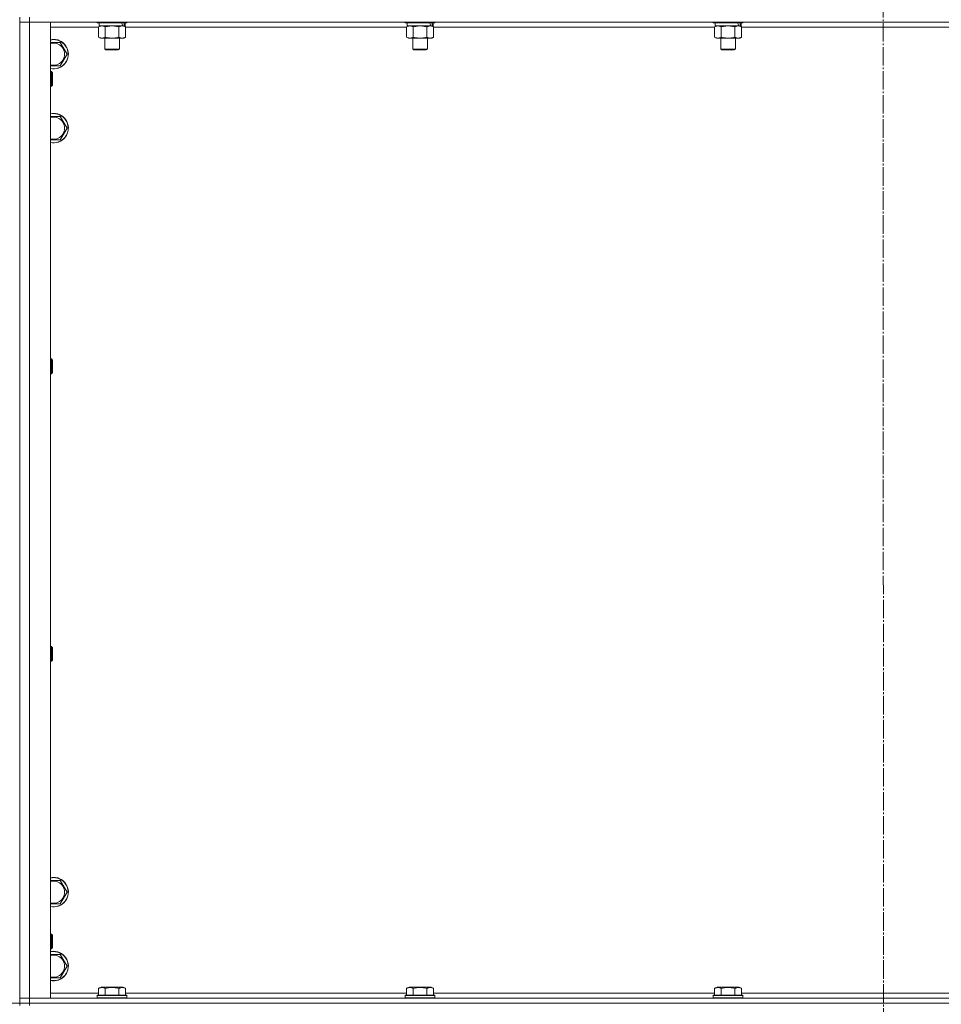
# Model space of a CAD drawing. Units: millimetres. Extents: x 0 to 32587, y -11 to 22275.
# Drawn here: x 6326 to 7074, y 15284 to 16083 of the extents above; entities that cross this region are included whole.
import ezdxf

# ---------------------------------------------------------------- set-up
doc = ezdxf.new("R2010")
doc.units = ezdxf.units.MM
doc.linetypes.add('K5LT_AXLED', pattern=[19.5, 15, -1.5, 1.5, -1.5])
doc.linetypes.add('K5LT_THIN', pattern=[0])
for name, color, linetype, true_color in [('DIM', 6, 'Continuous', 0xff00ff), ('OSI', 2, 'Continuous', 0xffff00), ('R', 1, 'Continuous', 0xff0000), ('WELDING', 7, 'Continuous', 0xffffff)]:
    doc.layers.add(name, color=color, linetype=linetype, true_color=true_color)

msp = doc.modelspace()

# ---------------------------------------------------------------- linework, layer by layer
at = {"layer": 'DIM', "color": 7, "linetype": 'K5LT_THIN', "lineweight": 18}
msp.add_line((3521.79, 15284.88), (13222.66, 15284.88), dxfattribs=at)
at = {"layer": 'OSI', "color": 30, "linetype": 'K5LT_AXLED', "lineweight": 18, "true_color": 0xff8000}
msp.add_line((7025.52, 18576.13), (7027.52, 13964.41), dxfattribs=at)
at = {"layer": 'R', "color": 7, "linetype": 'K5LT_THIN', "lineweight": 18}
for p, q in [((6325.79, 16084.88), (6325.79, 16080.88)), ((6333.79, 16084.88), (6333.79, 16080.88)), ((6325.79, 16080.88), (6333.79, 16080.88)), ((6325.79, 15288.88), (6325.79, 16080.88)), ((6333.79, 16080.88), (6325.79, 16080.88)), ((7717.79, 16080.88), (6333.79, 16080.88)), ((6333.79, 16080.88), (6350.79, 16080.88)), ((6333.79, 16080.88), (6333.79, 15288.88)), ((6350.79, 16080.88), (6350.79, 15288.88)), ((6389.82, 16076.88), (6350.79, 16076.88)), ((6388.79, 16080.88), (6388.79, 16080.68)), ((6412.79, 16080.68), (6388.79, 16080.68)), ((6388.79, 16080.68), (6388.96, 16080.38)), ((6412.62, 16080.38), (6388.96, 16080.38)), ((6389.82, 16077.03), (6391.29, 16077.88)), ((6389.82, 16077.03), (6389.82, 16068.73)), ((6390.29, 16080.38), (6390.29, 16077.88)), ((6409.33, 16077.88), (6390.29, 16077.88)), ((6395.3, 16077.03), (6395.3, 16068.73)), ((6406.27, 16077.03), (6406.27, 16068.73)), ((6409.33, 16077.88), (6409.92, 16077.88)), ((6409.92, 16077.88), (6410.81, 16077.88)), ((6411.76, 16077.03), (6410.29, 16077.88)), ((6411.29, 16077.88), (6410.81, 16077.88)), ((6411.29, 16080.38), (6411.29, 16077.88)), ((6411.76, 16077.03), (6411.76, 16068.73)), ((6639.82, 16076.88), (6411.76, 16076.88)), ((6412.79, 16080.68), (6412.62, 16080.38)), ((6412.79, 16080.88), (6412.79, 16080.68)), ((6638.79, 16080.88), (6638.79, 16080.68)), ((6662.79, 16080.68), (6638.79, 16080.68)), ((6638.79, 16080.68), (6638.96, 16080.38)), ((6662.62, 16080.38), (6638.96, 16080.38)), ((6639.82, 16077.03), (6641.29, 16077.88)), ((6639.82, 16077.03), (6639.82, 16068.73)), ((6640.29, 16080.38), (6640.29, 16077.88)), ((6659.33, 16077.88), (6640.29, 16077.88)), ((6645.3, 16077.03), (6645.3, 16068.73)), ((6656.27, 16077.03), (6656.27, 16068.73)), ((6659.33, 16077.88), (6659.92, 16077.88)), ((6659.92, 16077.88), (6660.81, 16077.88)), ((6661.76, 16077.03), (6660.29, 16077.88)), ((6661.29, 16077.88), (6660.81, 16077.88)), ((6661.29, 16080.38), (6661.29, 16077.88)), ((6661.76, 16077.03), (6661.76, 16068.73)), ((6889.82, 16076.88), (6661.76, 16076.88)), ((6662.79, 16080.68), (6662.62, 16080.38)), ((6662.79, 16080.88), (6662.79, 16080.68)), ((6888.79, 16080.88), (6888.79, 16080.68)), ((6912.79, 16080.68), (6888.79, 16080.68)), ((6888.79, 16080.68), (6888.96, 16080.38)), ((6912.62, 16080.38), (6888.96, 16080.38)), ((6889.82, 16077.03), (6891.29, 16077.88)), ((6889.82, 16077.03), (6889.82, 16068.73)), ((6890.29, 16080.38), (6890.29, 16077.88)), ((6909.33, 16077.88), (6890.29, 16077.88)), ((6895.3, 16077.03), (6895.3, 16068.73)), ((6906.27, 16077.03), (6906.27, 16068.73)), ((6909.33, 16077.88), (6909.92, 16077.88)), ((6909.92, 16077.88), (6910.81, 16077.88)), ((6911.76, 16077.03), (6910.29, 16077.88)), ((6911.29, 16077.88), (6910.81, 16077.88)), ((6911.29, 16080.38), (6911.29, 16077.88)), ((6911.76, 16077.03), (6911.76, 16068.73)), ((7139.82, 16076.88), (6911.76, 16076.88)), ((6912.79, 16080.68), (6912.62, 16080.38)), ((6912.79, 16080.88), (6912.79, 16080.68)), ((6389.82, 16068.73), (6391.29, 16067.88)), ((6411.76, 16068.73), (6410.29, 16067.88)), ((6639.82, 16068.73), (6641.29, 16067.88)), ((6661.76, 16068.73), (6660.29, 16067.88)), ((6889.82, 16068.73), (6891.29, 16067.88)), ((6911.76, 16068.73), (6910.29, 16067.88)), ((6350.79, 16064.38), (6353.29, 16064.38)), ((6353.29, 16064.38), (6358.77, 16064.38)), ((6358.77, 16064.38), (6364.26, 16054.88)), ((6409.02, 16067.88), (6391.29, 16067.88)), ((6394.79, 16067.88), (6394.79, 16058.96)), ((6406.79, 16067.88), (6406.79, 16058.96)), ((6410.29, 16067.88), (6409.02, 16067.88)), ((6659.02, 16067.88), (6641.29, 16067.88)), ((6644.79, 16067.88), (6644.79, 16058.96)), ((6656.79, 16067.88), (6656.79, 16058.96)), ((6660.29, 16067.88), (6659.02, 16067.88)), ((6909.02, 16067.88), (6891.29, 16067.88)), ((6894.79, 16067.88), (6894.79, 16058.96)), ((6906.79, 16067.88), (6906.79, 16058.96)), ((6910.29, 16067.88), (6909.02, 16067.88)), ((6364.26, 16054.88), (6358.77, 16045.38)), ((6406.79, 16058.96), (6394.79, 16058.96)), ((6394.79, 16058.96), (6395.79, 16058.38)), ((6405.79, 16058.38), (6395.79, 16058.38)), ((6406.79, 16058.96), (6405.79, 16058.38)), ((6656.79, 16058.96), (6644.79, 16058.96)), ((6644.79, 16058.96), (6645.79, 16058.38)), ((6655.79, 16058.38), (6645.79, 16058.38)), ((6656.79, 16058.96), (6655.79, 16058.38)), ((6906.79, 16058.96), (6894.79, 16058.96)), ((6894.79, 16058.96), (6895.79, 16058.38)), ((6905.79, 16058.38), (6895.79, 16058.38)), ((6906.79, 16058.96), (6905.79, 16058.38)), ((6358.77, 16045.38), (6350.79, 16045.38)), ((6350.79, 16040.88), (6351.71, 16040.88)), ((6351.71, 16040.88), (6352.29, 16039.88)), ((6351.71, 16040.88), (6351.71, 16028.88)), ((6352.29, 16039.88), (6352.29, 16029.88)), ((6350.79, 16028.88), (6351.71, 16028.88)), ((6351.71, 16028.88), (6352.29, 16029.88)), ((6350.79, 16004.38), (6353.29, 16004.38)), ((6353.29, 16004.38), (6358.77, 16004.38)), ((6358.77, 16004.38), (6364.26, 15994.88)), ((6364.26, 15994.88), (6358.77, 15985.38)), ((6358.77, 15985.38), (6350.79, 15985.38)), ((6350.79, 15807.55), (6351.71, 15807.55)), ((6351.71, 15807.55), (6352.29, 15806.55)), ((6351.71, 15807.55), (6351.71, 15795.55)), ((6352.29, 15806.55), (6352.29, 15796.55)), ((6351.71, 15795.55), (6352.29, 15796.55)), ((6350.79, 15795.55), (6351.71, 15795.55)), ((6350.79, 15574.22), (6351.71, 15574.22)), ((6351.71, 15574.22), (6352.29, 15573.22)), ((6351.71, 15574.22), (6351.71, 15562.22)), ((6352.29, 15573.22), (6352.29, 15563.22)), ((6350.79, 15562.22), (6351.71, 15562.22)), ((6351.71, 15562.22), (6352.29, 15563.22)), ((6350.79, 15384.38), (6353.29, 15384.38)), ((6353.29, 15384.38), (6358.77, 15384.38)), ((6358.77, 15384.38), (6364.26, 15374.88)), ((6364.26, 15374.88), (6358.77, 15365.38)), ((6358.77, 15365.38), (6350.79, 15365.38)), ((6350.79, 15340.88), (6351.71, 15340.88)), ((6351.71, 15340.88), (6352.29, 15339.88)), ((6351.71, 15340.88), (6351.71, 15328.88)), ((6352.29, 15339.88), (6352.29, 15329.88)), ((6350.79, 15328.88), (6351.71, 15328.88)), ((6351.71, 15328.88), (6352.29, 15329.88)), ((6350.79, 15324.38), (6353.29, 15324.38)), ((6353.29, 15324.38), (6358.77, 15324.38)), ((6358.77, 15324.38), (6364.26, 15314.88)), ((6364.26, 15314.88), (6358.77, 15305.38)), ((6358.77, 15305.38), (6350.79, 15305.38)), ((6350.79, 15292.88), (6389.82, 15292.88)), ((6389.82, 15296.73), (6391.82, 15297.88)), ((6389.82, 15296.73), (6389.82, 15291.38)), ((6409.76, 15297.88), (6391.82, 15297.88)), ((6395.3, 15296.73), (6395.3, 15291.38)), ((6406.27, 15296.73), (6406.27, 15291.38)), ((6411.76, 15296.73), (6409.76, 15297.88)), ((6411.76, 15296.73), (6411.76, 15291.38)), ((6411.76, 15292.88), (6639.82, 15292.88)), ((6639.82, 15296.73), (6641.82, 15297.88)), ((6639.82, 15296.73), (6639.82, 15291.38)), ((6659.76, 15297.88), (6641.82, 15297.88)), ((6645.3, 15296.73), (6645.3, 15291.38)), ((6656.27, 15296.73), (6656.27, 15291.38)), ((6661.76, 15296.73), (6659.76, 15297.88)), ((6661.76, 15296.73), (6661.76, 15291.38)), ((6661.76, 15292.88), (6889.82, 15292.88)), ((6889.82, 15296.73), (6891.82, 15297.88)), ((6889.82, 15296.73), (6889.82, 15291.38)), ((6909.76, 15297.88), (6891.82, 15297.88)), ((6895.3, 15296.73), (6895.3, 15291.38)), ((6906.27, 15296.73), (6906.27, 15291.38)), ((6911.76, 15296.73), (6909.76, 15297.88)), ((6911.76, 15296.73), (6911.76, 15291.38)), ((6911.76, 15292.88), (7139.82, 15292.88)), ((6333.79, 15288.88), (6325.79, 15288.88)), ((6325.79, 15284.88), (6325.79, 15288.88)), ((6325.79, 15288.88), (6333.79, 15288.88)), ((6333.79, 15284.88), (6325.79, 15284.88)), ((6325.79, 15284.88), (6333.79, 15284.88)), ((6325.79, 15282.88), (6325.79, 15284.88)), ((6333.79, 15288.88), (7717.79, 15288.88)), ((6350.79, 15288.88), (6333.79, 15288.88)), ((6333.79, 15284.88), (6333.79, 15288.88)), ((6333.79, 15284.88), (7717.79, 15284.88)), ((6333.79, 15284.88), (7717.79, 15284.88)), ((6333.79, 15282.88), (6333.79, 15284.88)), ((6388.79, 15291.08), (6388.96, 15291.38)), ((6388.79, 15291.08), (6388.79, 15289.18)), ((6412.79, 15291.08), (6388.79, 15291.08)), ((6412.79, 15289.18), (6388.79, 15289.18)), ((6388.79, 15289.18), (6388.96, 15288.88)), ((6412.62, 15291.38), (6388.96, 15291.38)), ((6412.79, 15291.08), (6412.62, 15291.38)), ((6412.79, 15289.18), (6412.62, 15288.88)), ((6412.79, 15291.08), (6412.79, 15289.18)), ((6638.79, 15291.08), (6638.96, 15291.38)), ((6638.79, 15291.08), (6638.79, 15289.18)), ((6662.79, 15291.08), (6638.79, 15291.08)), ((6662.79, 15289.18), (6638.79, 15289.18)), ((6638.79, 15289.18), (6638.96, 15288.88)), ((6662.62, 15291.38), (6638.96, 15291.38)), ((6662.79, 15291.08), (6662.62, 15291.38)), ((6662.79, 15289.18), (6662.62, 15288.88)), ((6662.79, 15291.08), (6662.79, 15289.18)), ((6888.79, 15291.08), (6888.96, 15291.38)), ((6888.79, 15291.08), (6888.79, 15289.18)), ((6912.79, 15291.08), (6888.79, 15291.08)), ((6912.79, 15289.18), (6888.79, 15289.18)), ((6888.79, 15289.18), (6888.96, 15288.88)), ((6912.62, 15291.38), (6888.96, 15291.38)), ((6912.79, 15291.08), (6912.62, 15291.38)), ((6912.79, 15289.18), (6912.62, 15288.88)), ((6912.79, 15291.08), (6912.79, 15289.18))]:
    msp.add_line(p, q, dxfattribs=at)
for centre, radius, start, end in [((6353.29, 16054.88), 12, 257.9753, 90), ((6353.29, 16054.88), 12, 90, 102.0247), ((6353.29, 16054.88), 11.83, 257.79651, 90), ((6353.29, 16054.88), 11.83, 90, 102.20349), ((6353.29, 16054.88), 8.97, 253.8216, 90), ((6353.29, 16054.88), 8.97, 90, 106.1784), ((6353.29, 15994.88), 12, 257.9753, 90), ((6353.29, 15994.88), 12, 90, 102.0247), ((6353.29, 15994.88), 11.83, 257.79651, 90), ((6353.29, 15994.88), 11.83, 90, 102.20349), ((6353.29, 15994.88), 8.97, 253.8216, 90), ((6353.29, 15994.88), 8.97, 90, 106.1784), ((6353.29, 15374.88), 12, 257.9753, 90), ((6353.29, 15374.88), 12, 90, 102.0247), ((6353.29, 15374.88), 11.83, 257.79651, 90), ((6353.29, 15374.88), 11.83, 90, 102.20349), ((6353.29, 15374.88), 8.97, 253.8216, 90), ((6353.29, 15374.88), 8.97, 90, 106.1784), ((6353.29, 15314.88), 12, 257.9753, 90), ((6353.29, 15314.88), 12, 90, 102.0247), ((6353.29, 15314.88), 11.83, 257.79651, 90), ((6353.29, 15314.88), 11.83, 90, 102.20349), ((6353.29, 15314.88), 8.97, 253.8216, 90), ((6353.29, 15314.88), 8.97, 90, 106.1784)]:
    msp.add_arc(centre, radius, start, end, dxfattribs=at)
for centre, start_param, end_param in [((6400.79, 16075.71), 1.563245, 1.675638), ((6400.79, 16082.81), 1.246058, 1.35866), ((6650.79, 16075.71), 1.563245, 1.675638), ((6650.79, 16082.81), 1.246058, 1.35866), ((6900.79, 16075.71), 1.563245, 1.675638), ((6900.79, 16082.81), 1.246058, 1.35866)]:
    msp.add_ellipse(centre, major_axis=(6.17, -22.4), ratio=0.379473, start_param=start_param, end_param=end_param, dxfattribs=at)
at = {"layer": 'WELDING', "color": 7, "linetype": 'K5LT_THIN', "lineweight": 18}
for p, q in [((6389.84, 16077.05), (6389.82, 16077.03)), ((6392.56, 16077.88), (6389.84, 16077.05)), ((6395.3, 16077.03), (6392.56, 16077.88)), ((6395.38, 16077.05), (6395.3, 16077.03)), ((6400.79, 16077.88), (6395.38, 16077.05)), ((6406.27, 16077.03), (6400.79, 16077.88)), ((6639.84, 16077.05), (6639.82, 16077.03)), ((6642.56, 16077.88), (6639.84, 16077.05)), ((6645.3, 16077.03), (6642.56, 16077.88)), ((6645.38, 16077.05), (6645.3, 16077.03)), ((6650.79, 16077.88), (6645.38, 16077.05)), ((6656.27, 16077.03), (6650.79, 16077.88)), ((6889.84, 16077.05), (6889.82, 16077.03)), ((6892.56, 16077.88), (6889.84, 16077.05)), ((6895.3, 16077.03), (6892.56, 16077.88)), ((6895.38, 16077.05), (6895.3, 16077.03)), ((6900.79, 16077.88), (6895.38, 16077.05)), ((6906.27, 16077.03), (6900.79, 16077.88))]:
    msp.add_line(p, q, dxfattribs=at)
for points, knots in [([(6409.02, 16077.88), (6408.86, 16077.88), (6408.59, 16077.87), (6408.2, 16077.81), (6407.92, 16077.74), (6407.52, 16077.62), (6406.98, 16077.42), (6406.51, 16077.17), (6406.27, 16077.03)], [0, 0, 0, 0, 1.548206, 2.616755, 3.724998, 4.291764, 6.613357, 9, 9, 9, 9]), ([(6411.76, 16077.03), (6411.51, 16077.18), (6411.08, 16077.4), (6410.47, 16077.64), (6409.97, 16077.78), (6409.49, 16077.86), (6409.18, 16077.88), (6409.02, 16077.88)], [0, 0, 0, 0, 2.217775, 3.830428, 5.353122, 6.582558, 8, 8, 8, 8]), ([(6659.02, 16077.88), (6658.86, 16077.88), (6658.59, 16077.87), (6658.2, 16077.81), (6657.92, 16077.74), (6657.52, 16077.62), (6656.98, 16077.42), (6656.51, 16077.17), (6656.27, 16077.03)], [0, 0, 0, 0, 1.548206, 2.616755, 3.724998, 4.291764, 6.613357, 9, 9, 9, 9]), ([(6661.76, 16077.03), (6661.51, 16077.18), (6661.08, 16077.4), (6660.47, 16077.64), (6659.97, 16077.78), (6659.49, 16077.86), (6659.18, 16077.88), (6659.02, 16077.88)], [0, 0, 0, 0, 2.217775, 3.830428, 5.353122, 6.582558, 8, 8, 8, 8]), ([(6909.02, 16077.88), (6908.86, 16077.88), (6908.59, 16077.87), (6908.2, 16077.81), (6907.92, 16077.74), (6907.52, 16077.62), (6906.98, 16077.42), (6906.51, 16077.17), (6906.27, 16077.03)], [0, 0, 0, 0, 1.548206, 2.616755, 3.724998, 4.291764, 6.613357, 9, 9, 9, 9]), ([(6911.76, 16077.03), (6911.51, 16077.18), (6911.08, 16077.4), (6910.47, 16077.64), (6909.97, 16077.78), (6909.49, 16077.86), (6909.18, 16077.88), (6909.02, 16077.88)], [0, 0, 0, 0, 2.217775, 3.830428, 5.353122, 6.582558, 8, 8, 8, 8]), ([(6389.82, 16068.73), (6390.14, 16068.54), (6390.61, 16068.31), (6391.19, 16068.1), (6391.53, 16068.01), (6391.83, 16067.94), (6392.14, 16067.9), (6392.44, 16067.88), (6392.75, 16067.88), (6393.05, 16067.91), (6393.39, 16067.96), (6393.8, 16068.06), (6394.46, 16068.28), (6394.97, 16068.54), (6395.3, 16068.73)], [0, 0, 0, 0, 2.72415, 3.912285, 4.716446, 5.530362, 6.353984, 7.180289, 7.997717, 8.810544, 9.605533, 10.761675, 12.184093, 15, 15, 15, 15]), ([(6395.3, 16068.73), (6395.95, 16068.54), (6396.89, 16068.31), (6398.04, 16068.1), (6398.73, 16068.01), (6399.33, 16067.94), (6399.94, 16067.9), (6400.55, 16067.88), (6401.16, 16067.88), (6401.76, 16067.91), (6402.44, 16067.96), (6403.27, 16068.06), (6404.59, 16068.28), (6405.61, 16068.54), (6406.27, 16068.73)], [0, 0, 0, 0, 2.72415, 3.912285, 4.716446, 5.530362, 6.353984, 7.180289, 7.997717, 8.810544, 9.605533, 10.761675, 12.184093, 15, 15, 15, 15]), ([(6406.27, 16068.73), (6406.56, 16068.57), (6407, 16068.34), (6407.56, 16068.13), (6407.94, 16068.02), (6408.3, 16067.94), (6408.66, 16067.89), (6408.9, 16067.88), (6409.02, 16067.88)], [0, 0, 0, 0, 2.905563, 4.375924, 5.511195, 6.679161, 7.850161, 9, 9, 9, 9]), ([(6409.02, 16067.88), (6409.14, 16067.88), (6409.39, 16067.89), (6409.76, 16067.94), (6410.13, 16068.03), (6410.59, 16068.17), (6411.13, 16068.39), (6411.56, 16068.61), (6411.76, 16068.73)], [0, 0, 0, 0, 1.192024, 2.404251, 3.60809, 4.765234, 6.955738, 9, 9, 9, 9]), ([(6639.82, 16068.73), (6640.14, 16068.54), (6640.61, 16068.31), (6641.19, 16068.1), (6641.53, 16068.01), (6641.83, 16067.94), (6642.14, 16067.9), (6642.44, 16067.88), (6642.75, 16067.88), (6643.05, 16067.91), (6643.39, 16067.96), (6643.8, 16068.06), (6644.46, 16068.28), (6644.97, 16068.54), (6645.3, 16068.73)], [0, 0, 0, 0, 2.72415, 3.912285, 4.716446, 5.530362, 6.353984, 7.180289, 7.997717, 8.810544, 9.605533, 10.761675, 12.184093, 15, 15, 15, 15]), ([(6645.3, 16068.73), (6645.95, 16068.54), (6646.89, 16068.31), (6648.04, 16068.1), (6648.73, 16068.01), (6649.33, 16067.94), (6649.94, 16067.9), (6650.55, 16067.88), (6651.16, 16067.88), (6651.76, 16067.91), (6652.44, 16067.96), (6653.27, 16068.06), (6654.59, 16068.28), (6655.61, 16068.54), (6656.27, 16068.73)], [0, 0, 0, 0, 2.72415, 3.912285, 4.716446, 5.530362, 6.353984, 7.180289, 7.997717, 8.810544, 9.605533, 10.761675, 12.184093, 15, 15, 15, 15]), ([(6656.27, 16068.73), (6656.56, 16068.57), (6657, 16068.34), (6657.56, 16068.13), (6657.94, 16068.02), (6658.3, 16067.94), (6658.66, 16067.89), (6658.9, 16067.88), (6659.02, 16067.88)], [0, 0, 0, 0, 2.905563, 4.375924, 5.511195, 6.679161, 7.850161, 9, 9, 9, 9]), ([(6659.02, 16067.88), (6659.14, 16067.88), (6659.39, 16067.89), (6659.76, 16067.94), (6660.13, 16068.03), (6660.59, 16068.17), (6661.13, 16068.39), (6661.56, 16068.61), (6661.76, 16068.73)], [0, 0, 0, 0, 1.192024, 2.404251, 3.60809, 4.765234, 6.955738, 9, 9, 9, 9]), ([(6889.82, 16068.73), (6890.14, 16068.54), (6890.61, 16068.31), (6891.19, 16068.1), (6891.53, 16068.01), (6891.83, 16067.94), (6892.14, 16067.9), (6892.44, 16067.88), (6892.75, 16067.88), (6893.05, 16067.91), (6893.39, 16067.96), (6893.8, 16068.06), (6894.46, 16068.28), (6894.97, 16068.54), (6895.3, 16068.73)], [0, 0, 0, 0, 2.72415, 3.912285, 4.716446, 5.530362, 6.353984, 7.180289, 7.997717, 8.810544, 9.605533, 10.761675, 12.184093, 15, 15, 15, 15]), ([(6895.3, 16068.73), (6895.95, 16068.54), (6896.89, 16068.31), (6898.04, 16068.1), (6898.73, 16068.01), (6899.33, 16067.94), (6899.94, 16067.9), (6900.55, 16067.88), (6901.16, 16067.88), (6901.76, 16067.91), (6902.44, 16067.96), (6903.27, 16068.06), (6904.59, 16068.28), (6905.61, 16068.54), (6906.27, 16068.73)], [0, 0, 0, 0, 2.72415, 3.912285, 4.716446, 5.530362, 6.353984, 7.180289, 7.997717, 8.810544, 9.605533, 10.761675, 12.184093, 15, 15, 15, 15]), ([(6906.27, 16068.73), (6906.56, 16068.57), (6907, 16068.34), (6907.56, 16068.13), (6907.94, 16068.02), (6908.3, 16067.94), (6908.66, 16067.89), (6908.9, 16067.88), (6909.02, 16067.88)], [0, 0, 0, 0, 2.905563, 4.375924, 5.511195, 6.679161, 7.850161, 9, 9, 9, 9]), ([(6909.02, 16067.88), (6909.14, 16067.88), (6909.39, 16067.89), (6909.76, 16067.94), (6910.13, 16068.03), (6910.59, 16068.17), (6911.13, 16068.39), (6911.56, 16068.61), (6911.76, 16068.73)], [0, 0, 0, 0, 1.192024, 2.404251, 3.60809, 4.765234, 6.955738, 9, 9, 9, 9]), ([(6395.3, 15296.73), (6395, 15296.9), (6394.56, 15297.13), (6394, 15297.34), (6393.64, 15297.44), (6393.34, 15297.51), (6393.05, 15297.55), (6392.76, 15297.58), (6392.45, 15297.58), (6392.14, 15297.56), (6391.82, 15297.52), (6391.44, 15297.43), (6390.94, 15297.28), (6390.38, 15297.04), (6389.99, 15296.83), (6389.82, 15296.73)], [0, 0, 0, 0, 2.704026, 3.977567, 4.913586, 5.783319, 6.583675, 7.42636, 8.303602, 9.201828, 10.1214, 11.060865, 12.506598, 14.484694, 16, 16, 16, 16]), ([(6406.27, 15296.73), (6405.74, 15296.88), (6404.84, 15297.11), (6403.72, 15297.33), (6402.95, 15297.44), (6402.35, 15297.51), (6401.77, 15297.55), (6401.18, 15297.58), (6400.57, 15297.58), (6399.95, 15297.56), (6399.31, 15297.52), (6398.66, 15297.45), (6397.89, 15297.33), (6396.76, 15297.12), (6395.86, 15296.89), (6395.3, 15296.73)], [0, 0, 0, 0, 2.400934, 3.977567, 4.913586, 5.783319, 6.583675, 7.42636, 8.303602, 9.201828, 10.1214, 11.060865, 12.021818, 13.488338, 16, 16, 16, 16]), ([(6411.76, 15296.73), (6411.46, 15296.9), (6411.01, 15297.13), (6410.45, 15297.34), (6410.1, 15297.44), (6409.8, 15297.51), (6409.5, 15297.55), (6409.21, 15297.58), (6408.91, 15297.58), (6408.6, 15297.56), (6408.28, 15297.52), (6407.9, 15297.43), (6407.39, 15297.28), (6406.83, 15297.04), (6406.44, 15296.83), (6406.27, 15296.73)], [0, 0, 0, 0, 2.704026, 3.977567, 4.913586, 5.783319, 6.583675, 7.42636, 8.303602, 9.201828, 10.1214, 11.060865, 12.506598, 14.484694, 16, 16, 16, 16]), ([(6645.3, 15296.73), (6645, 15296.9), (6644.56, 15297.13), (6644, 15297.34), (6643.64, 15297.44), (6643.34, 15297.51), (6643.05, 15297.55), (6642.76, 15297.58), (6642.45, 15297.58), (6642.14, 15297.56), (6641.82, 15297.52), (6641.44, 15297.43), (6640.94, 15297.28), (6640.38, 15297.04), (6639.99, 15296.83), (6639.82, 15296.73)], [0, 0, 0, 0, 2.704026, 3.977567, 4.913586, 5.783319, 6.583675, 7.42636, 8.303602, 9.201828, 10.1214, 11.060865, 12.506598, 14.484694, 16, 16, 16, 16]), ([(6656.27, 15296.73), (6655.74, 15296.88), (6654.84, 15297.11), (6653.72, 15297.33), (6652.95, 15297.44), (6652.35, 15297.51), (6651.77, 15297.55), (6651.18, 15297.58), (6650.57, 15297.58), (6649.95, 15297.56), (6649.31, 15297.52), (6648.66, 15297.45), (6647.89, 15297.33), (6646.76, 15297.12), (6645.86, 15296.89), (6645.3, 15296.73)], [0, 0, 0, 0, 2.400934, 3.977567, 4.913586, 5.783319, 6.583675, 7.42636, 8.303602, 9.201828, 10.1214, 11.060865, 12.021818, 13.488338, 16, 16, 16, 16]), ([(6661.76, 15296.73), (6661.46, 15296.9), (6661.01, 15297.13), (6660.45, 15297.34), (6660.1, 15297.44), (6659.8, 15297.51), (6659.5, 15297.55), (6659.21, 15297.58), (6658.91, 15297.58), (6658.6, 15297.56), (6658.28, 15297.52), (6657.9, 15297.43), (6657.39, 15297.28), (6656.83, 15297.04), (6656.44, 15296.83), (6656.27, 15296.73)], [0, 0, 0, 0, 2.704026, 3.977567, 4.913586, 5.783319, 6.583675, 7.42636, 8.303602, 9.201828, 10.1214, 11.060865, 12.506598, 14.484694, 16, 16, 16, 16]), ([(6895.3, 15296.73), (6895, 15296.9), (6894.56, 15297.13), (6894, 15297.34), (6893.64, 15297.44), (6893.34, 15297.51), (6893.05, 15297.55), (6892.76, 15297.58), (6892.45, 15297.58), (6892.14, 15297.56), (6891.82, 15297.52), (6891.44, 15297.43), (6890.94, 15297.28), (6890.38, 15297.04), (6889.99, 15296.83), (6889.82, 15296.73)], [0, 0, 0, 0, 2.704026, 3.977567, 4.913586, 5.783319, 6.583675, 7.42636, 8.303602, 9.201828, 10.1214, 11.060865, 12.506598, 14.484694, 16, 16, 16, 16]), ([(6906.27, 15296.73), (6905.74, 15296.88), (6904.84, 15297.11), (6903.72, 15297.33), (6902.95, 15297.44), (6902.35, 15297.51), (6901.77, 15297.55), (6901.18, 15297.58), (6900.57, 15297.58), (6899.95, 15297.56), (6899.31, 15297.52), (6898.66, 15297.45), (6897.89, 15297.33), (6896.76, 15297.12), (6895.86, 15296.89), (6895.3, 15296.73)], [0, 0, 0, 0, 2.400934, 3.977567, 4.913586, 5.783319, 6.583675, 7.42636, 8.303602, 9.201828, 10.1214, 11.060865, 12.021818, 13.488338, 16, 16, 16, 16]), ([(6911.76, 15296.73), (6911.46, 15296.9), (6911.01, 15297.13), (6910.45, 15297.34), (6910.1, 15297.44), (6909.8, 15297.51), (6909.5, 15297.55), (6909.21, 15297.58), (6908.91, 15297.58), (6908.6, 15297.56), (6908.28, 15297.52), (6907.9, 15297.43), (6907.39, 15297.28), (6906.83, 15297.04), (6906.44, 15296.83), (6906.27, 15296.73)], [0, 0, 0, 0, 2.704026, 3.977567, 4.913586, 5.783319, 6.583675, 7.42636, 8.303602, 9.201828, 10.1214, 11.060865, 12.506598, 14.484694, 16, 16, 16, 16])]:
    msp.add_open_spline(points, degree=3, knots=knots, dxfattribs=at)

doc.saveas('drawing.dxf')
